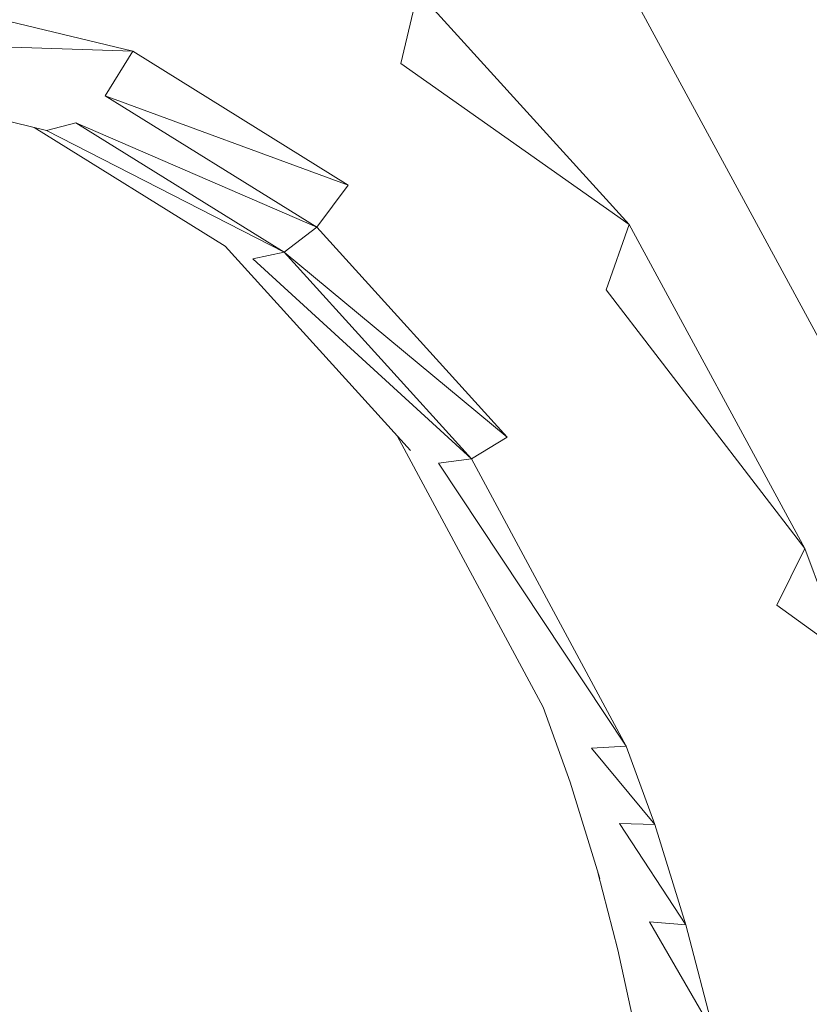
# Model space of a CAD drawing. Units: millimetres. Extents: x -4950 to 4670, y -5135 to 4000.
# Drawn here: x 1555 to 2633, y -640 to 703 of the extents above; entities that cross this region are included whole.
import ezdxf

# ---------------------------------------------------------------- set-up
doc = ezdxf.new("R2010")
doc.units = ezdxf.units.MM
doc.header["$MEASUREMENT"] = 0
doc.layers.add('layer 1', color=7, linetype='Continuous')
doc.layers.add('МАФЫ НАШИ', color=7, linetype='Continuous', lineweight=25)

# ---------------------------------------------------------------- blocks, each defined once
blk = doc.blocks.new('66ггнрн')
at = {"layer": 'layer 1', "color": 7, "lineweight": 15}
for points in [[(1807.90306157726, 875.6694427285901), (1807.90306157726, 875.6694427285901), (2194.213254261259, 798.82261957919), (2194.213254261259, 798.82261957919)], [(2663.20022079526, 781.5754431938899), (2663.20022079526, 781.5754431938899), (2692.94012442226, 884.55532503759), (2692.94012442226, 884.55532503759)], [(3063.03142845626, 550.52109139529), (3063.03142845626, 550.52109139529), (2692.94012442226, 884.55532503759), (2692.94012442226, 884.55532503759)], [(3069.59810044626, 879.5877956503901), (3069.59810044626, 879.5877956503901), (3401.824233222259, 377.4926216626899), (3401.824233222259, 377.4926216626899)], [(1768.50302963726, 810.3207371693901), (1768.50302963726, 810.3207371693901), (2194.213254261259, 798.82261957919), (2194.213254261259, 798.82261957919)], [(2145.928436002259, 734.7907375428898), (2145.928436002259, 734.7907375428898), (2194.213254261259, 798.82261957919), (2194.213254261259, 798.82261957919)], [(2194.213254261259, 798.82261957919), (2194.213254261259, 798.82261957919), (2571.25098962926, 606.7162675879899), (2571.25098962926, 606.7162675879899)], [(2663.20022079526, 781.5754431938899), (2663.20022079526, 781.5754431938899), (3063.03142845626, 550.52109139529), (3063.03142845626, 550.52109139529)], [(1677.716811462259, 758.5685021311899), (1677.716811462259, 758.5685021311899), (2043.163975185259, 685.12614955319), (2043.163975185259, 685.12614955319)], [(2145.928436002259, 734.7907375428898), (2145.928436002259, 734.7907375428898), (2571.25098962926, 606.7162675879899), (2571.25098962926, 606.7162675879899)], [(2145.928436002259, 734.7907375428898), (2145.928436002259, 734.7907375428898), (2516.01182838326, 546.6027384734899), (2516.01182838326, 546.6027384734899)], [(2043.163975185259, 685.12614955319), (2043.163975185259, 685.12614955319), (2094.55016142026, 696.11038479299), (2094.55016142026, 696.11038479299)], [(2094.55016142026, 696.11038479299), (2094.55016142026, 696.11038479299), (2516.01182838326, 546.6027384734899), (2516.01182838326, 546.6027384734899)], [(2094.55016142026, 696.11038479299), (2094.55016142026, 696.11038479299), (2458.83431215226, 510.79156217999), (2458.83431215226, 510.79156217999)], [(2021.304077946259, 689.5155612961898), (2021.304077946259, 689.5155612961898), (2355.69009199126, 519.42050331379), (2355.69009199126, 519.42050331379)], [(2043.163975185259, 685.12614955319), (2043.163975185259, 685.12614955319), (2458.83431215226, 510.79156217999), (2458.83431215226, 510.79156217999)], [(2516.01182838326, 546.6027384734899), (2516.01182838326, 546.6027384734899), (2571.25098962926, 606.7162675879899), (2571.25098962926, 606.7162675879899)], [(2458.83431215226, 510.79156217999), (2458.83431215226, 510.79156217999), (2516.01182838326, 546.6027384734899), (2516.01182838326, 546.6027384734899)], [(2516.01182838326, 546.6027384734899), (2516.01182838326, 546.6027384734899), (2849.40097415026, 245.2321517284899), (2849.40097415026, 245.2321517284899)], [(3022.856054522259, 456.6840330357898), (3022.856054522259, 456.6840330357898), (3063.03142845626, 550.52109139529), (3063.03142845626, 550.52109139529)], [(3370.53364560726, 85.53250545938991), (3370.53364560726, 85.53250545938991), (3063.03142845626, 550.52109139529), (3063.03142845626, 550.52109139529)], [(2355.69009199126, 519.42050331379), (2355.69009199126, 519.42050331379), (2680.19445143926, 226.15426946989), (2680.19445143926, 226.15426946989)], [(2404.370492900259, 501.3810916382899), (2404.370492900259, 501.3810916382899), (2458.83431215226, 510.79156217999), (2458.83431215226, 510.79156217999)], [(2458.83431215226, 510.79156217999), (2458.83431215226, 510.79156217999), (2849.40097415026, 245.2321517284899), (2849.40097415026, 245.2321517284899)], [(2458.83431215226, 510.79156217999), (2458.83431215226, 510.79156217999), (2786.81979892026, 214.13156364699), (2786.81979892026, 214.13156364699)], [(2404.370492900259, 501.3810916382899), (2404.370492900259, 501.3810916382899), (2786.81979892026, 214.13156364699), (2786.81979892026, 214.13156364699)], [(3022.856054522259, 456.6840330357898), (3022.856054522259, 456.6840330357898), (3370.53364560726, 85.53250545938991), (3370.53364560726, 85.53250545938991)], [(2656.91045666026, 247.19132818939), (2656.91045666026, 247.19132818939), (2912.36982037726, -142.11737576781), (2912.36982037726, -142.11737576781)], [(2786.81979892026, 214.13156364699), (2786.81979892026, 214.13156364699), (2849.40097415026, 245.2321517284899), (2849.40097415026, 245.2321517284899)], [(2729.25461169226, 207.85791661919), (2729.25461169226, 207.85791661919), (2786.81979892026, 214.13156364699), (2786.81979892026, 214.13156364699)], [(2786.81979892026, 214.13156364699), (2786.81979892026, 214.13156364699), (3058.00752880126, -198.0556107853101), (3058.00752880126, -198.0556107853101)], [(2729.25461169226, 207.85791661919), (2729.25461169226, 207.85791661919), (3058.00752880126, -198.0556107853101), (3058.00752880126, -198.0556107853101)], [(3321.86115635126, 4.242741155489963), (3321.86115635126, 4.242741155489963), (3370.53364560726, 85.53250545938991), (3370.53364560726, 85.53250545938991)], [(3439.293821830261, -65.53819967591005), (3439.293821830261, -65.53819967591005), (3370.53364560726, 85.53250545938991), (3370.53364560726, 85.53250545938991)], [(3321.86115635126, 4.242741155489963), (3321.86115635126, 4.242741155489963), (3439.293821830261, -65.53819967591005), (3439.293821830261, -65.53819967591005)], [(2912.36982037726, -142.11737576781), (2912.36982037726, -142.11737576781), (2959.88720829526, -249.2832575908101), (2959.88720829526, -249.2832575908101)], [(2997.35679690326, -200.6678460665101), (2997.35679690326, -200.6678460665101), (3058.00752880126, -198.0556107853101), (3058.00752880126, -198.0556107853101)], [(2997.35679690326, -200.6678460665101), (2997.35679690326, -200.6678460665101), (3108.230702045259, -310.1890219955101), (3108.230702045259, -310.1890219955101)], [(3058.00752880126, -198.0556107853101), (3058.00752880126, -198.0556107853101), (3108.230702045259, -310.1890219955101), (3108.230702045259, -310.1890219955101)], [(2959.88720829526, -249.2832575908101), (2959.88720829526, -249.2832575908101), (3011.65315387426, -387.81737455281), (3011.65315387426, -387.81737455281)], [(3046.02928615926, -308.8829043549099), (3046.02928615926, -308.8829043549099), (3162.30685030026, -454.20455069511), (3162.30685030026, -454.20455069511)], [(3046.02928615926, -308.8829043549099), (3046.02928615926, -308.8829043549099), (3108.230702045259, -310.1890219955101), (3108.230702045259, -310.1890219955101)], [(3108.230702045259, -310.1890219955101), (3108.230702045259, -310.1890219955101), (3162.30685030026, -454.20455069511), (3162.30685030026, -454.20455069511)], [(3008.377729532259, -379.04925694911), (3008.377729532259, -379.04925694911), (3043.32350083326, -490.01572698861), (3043.32350083326, -490.01572698861)], [(3098.57057373226, -449.7616095406101), (3098.57057373226, -449.7616095406101), (3211.75468155026, -609.9858440424101), (3211.75468155026, -609.9858440424101)], [(3098.57057373226, -449.7616095406101), (3098.57057373226, -449.7616095406101), (3162.30685030026, -454.20455069511), (3162.30685030026, -454.20455069511)], [(3162.30685030026, -454.20455069511), (3162.30685030026, -454.20455069511), (3211.75468155026, -609.9858440424101), (3211.75468155026, -609.9858440424101)], [(3043.32350083326, -490.01572698861), (3043.32350083326, -490.01572698861), (3087.755344081259, -656.7705496934099), (3087.755344081259, -656.7705496934099)]]:
    blk.add_open_spline(points, degree=3, dxfattribs=at)
blk = doc.blocks.new('рьнгош6')
at = {"layer": 'МАФЫ НАШИ'}
blk.add_open_spline([(3865.09107463726, -4592.01735376281), (3979.265513276212, -4465.50036702842), (4358.465808564612, -4045.307552414382), (4572.835255185047, -3085.418005628485), (4659.304000449557, -1905.277245918623), (4675.965339589234, -754.735291495851), (4413.101214233454, 342.1148353972919), (3912.775121271562, 1250.885226041756), (3292.738075713037, 2032.866354942793), (2630.625435249363, 2371.926830676216), (2184.613977486971, 2708.059459323394), (2149.288834983808, 3134.768829656656), (1983.046458787198, 3189.757267308675), (1941.906296011193, 3203.365309539296)], degree=3, knots=[0, 0, 0, 0, 553.7860062171662, 1839.254211252952, 2625.923477464537, 3910.80635193024, 5026.505531000421, 5775.53996303537, 7077.173107937655, 8152.347630934996, 8477.842611342538, 8945.030572657332, 9098.66645366977, 9098.66645366977, 9098.66645366977, 9098.66645366977], dxfattribs=at)
at = {"layer": 'МАФЫ НАШИ', "xscale": 0.77925396614, "yscale": 0.9510869565200001}
blk.add_blockref('66ггнрн', (0, -100), dxfattribs=at)

msp = doc.modelspace()

# ---------------------------------------------------------------- block references
at = {"layer": 'МАФЫ НАШИ'}
msp.add_blockref('рьнгош6', (0, 0), dxfattribs=at)

doc.saveas('drawing.dxf')
